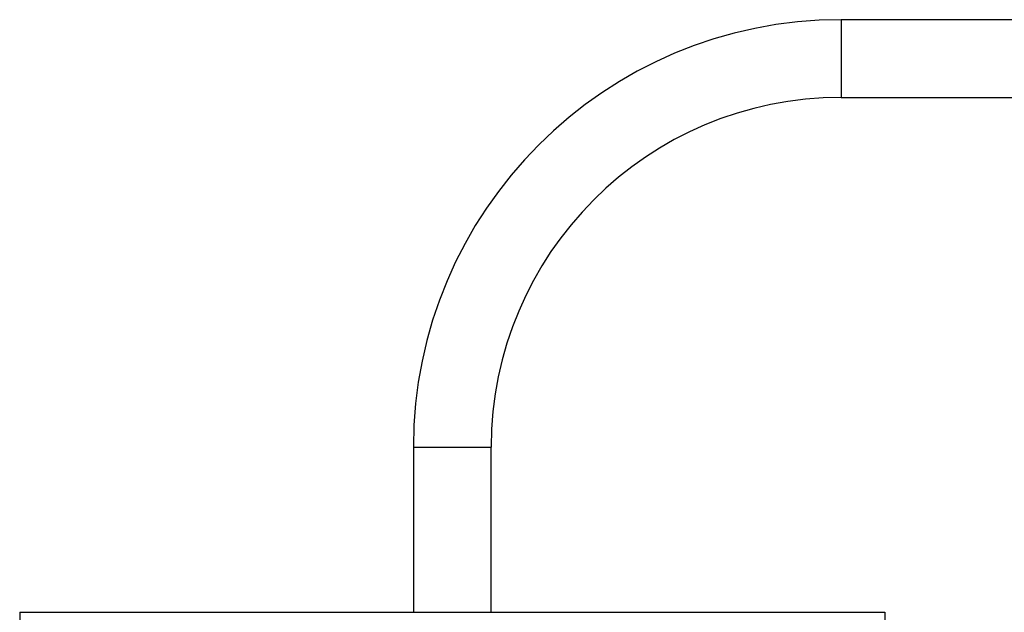
# Model space of a CAD drawing. Units: millimetres. Extents: x 59 to 330, y 19 to 286.
# Drawn here: x 82 to 107, y 144 to 160 of the extents above; entities that cross this region are included whole.
import ezdxf

# ---------------------------------------------------------------- set-up
doc = ezdxf.new("R2010")
doc.units = ezdxf.units.MM
for name, color, linetype in [('C526_TRANSFO_NOT', 7, 'Continuous'), ('C534_COUVERCLE', 7, 'Continuous'), ('Cartouche', 7, 'Continuous')]:
    doc.layers.add(name, color=color, linetype=linetype)

# ---------------------------------------------------------------- blocks, each defined once
blk = doc.blocks.new('SE3')
at = {"layer": 'C526_TRANSFO_NOT', "color": 7, "linetype": 'Continuous'}
for p, q in [((102.737, 159.674), (102.737, 157.674)), ((107.737, 159.674), (102.737, 159.674)), ((102.737, 157.674), (107.737, 157.674)), ((91.737, 148.674), (93.737, 148.674)), ((91.737, 148.674), (91.737, 144.424)), ((93.737, 144.424), (93.737, 148.674))]:
    blk.add_line(p, q, dxfattribs=at)
for radius in [11, 9]:
    blk.add_arc((102.737, 148.674), radius, 90, 180, dxfattribs=at)
at = {"layer": 'C534_COUVERCLE', "color": 7, "linetype": 'Continuous'}
for p, q in [((81.612, 144.424), (103.862, 144.424)), ((81.612, 144.424), (81.612, 143.674)), ((103.862, 144.424), (103.862, 143.674))]:
    blk.add_line(p, q, dxfattribs=at)

msp = doc.modelspace()

# ---------------------------------------------------------------- block references
at = {"layer": 'Cartouche'}
msp.add_blockref('SE3', (0, 0), dxfattribs=at)

doc.saveas('drawing.dxf')
